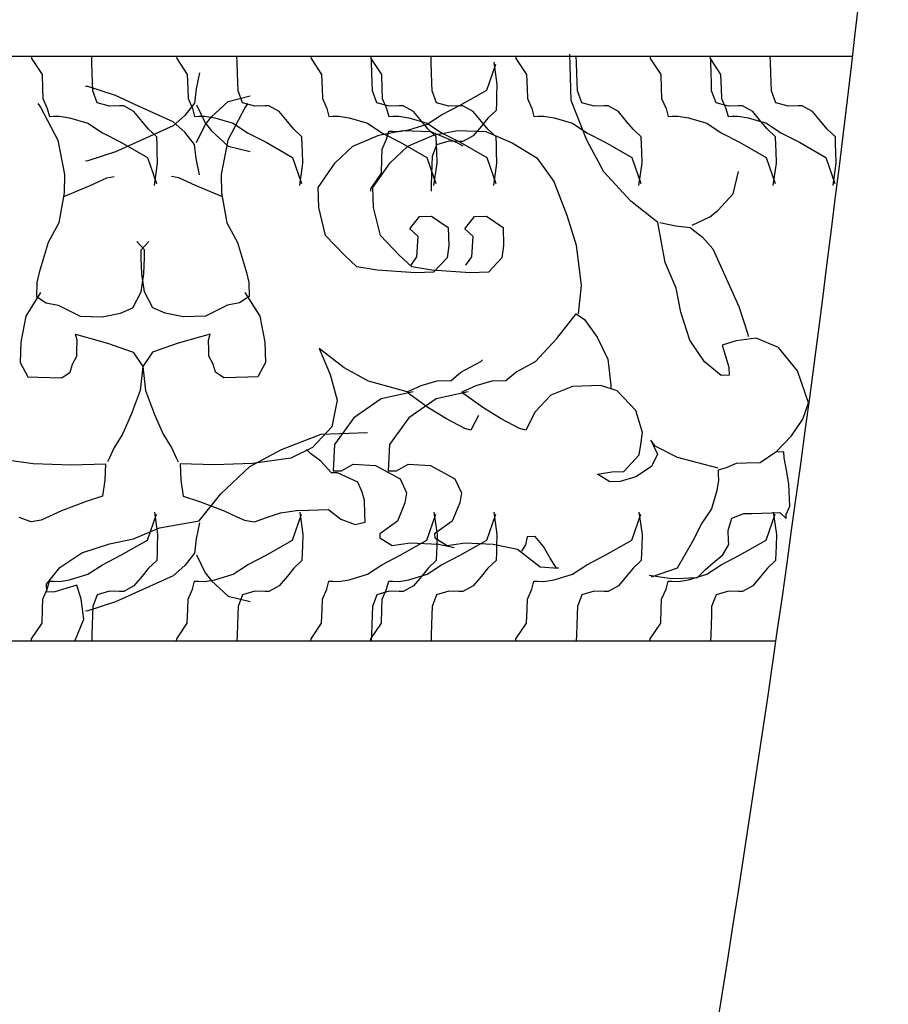
# Model space of a CAD drawing. Units: millimetres. Extents: x 1790 to 1809.4, y 1624.3 to 1632.6.
# Drawn here: x 1795 to 1795.1, y 1631.2 to 1631.3 of the extents above; entities that cross this region are included whole.
import ezdxf

# ---------------------------------------------------------------- set-up
doc = ezdxf.new("R2010")
doc.units = ezdxf.units.MM
doc.layers.add('aStavba-az_objekt', color=7, linetype='Continuous')

msp = doc.modelspace()

# ---------------------------------------------------------------- linework, layer by layer
at = {"layer": 'aStavba-az_objekt'}
for p, q in [((1795.061145, 1631.34463), (1794.975632, 1631.34463)), ((1794.978723, 1631.34463), (1794.97873, 1631.344424)), ((1794.97873, 1631.344424), (1794.97979, 1631.342839)), ((1794.984796, 1631.344011), (1794.984775, 1631.34463)), ((1794.993296, 1631.34463), (1794.993303, 1631.344424)), ((1794.993303, 1631.344424), (1794.994363, 1631.342839)), ((1794.999369, 1631.344011), (1794.999348, 1631.34463)), ((1795.006776, 1631.34463), (1795.006783, 1631.344424)), ((1795.006783, 1631.344424), (1795.007843, 1631.342839)), ((1795.012777, 1631.34463), (1795.012784, 1631.344424)), ((1795.012784, 1631.344424), (1795.013845, 1631.342839)), ((1795.012849, 1631.344011), (1795.012828, 1631.34463)), ((1795.01885, 1631.344011), (1795.01883, 1631.34463)), ((1795.025129, 1631.34406), (1795.025445, 1631.34183)), ((1795.02735, 1631.34463), (1795.027357, 1631.344424)), ((1795.027357, 1631.344424), (1795.028418, 1631.342839)), ((1795.032907, 1631.340214), (1795.032755, 1631.344863)), ((1795.033423, 1631.344011), (1795.033403, 1631.34463)), ((1795.04083, 1631.34463), (1795.040837, 1631.344424)), ((1795.040837, 1631.344424), (1795.041898, 1631.342839)), ((1795.04683, 1631.34463), (1795.046837, 1631.344424)), ((1795.046837, 1631.344424), (1795.047898, 1631.342839)), ((1795.046903, 1631.344011), (1795.046883, 1631.34463)), ((1795.052903, 1631.344011), (1795.052882, 1631.34463)), ((1794.984829, 1631.343005), (1794.984796, 1631.344011)), ((1794.999402, 1631.343005), (1794.999369, 1631.344011)), ((1795.012882, 1631.343005), (1795.012849, 1631.344011)), ((1795.018883, 1631.343005), (1795.01885, 1631.344011)), ((1795.024418, 1631.341264), (1795.025318, 1631.343862)), ((1795.033456, 1631.343005), (1795.033423, 1631.344011)), ((1795.046936, 1631.343005), (1795.046903, 1631.344011)), ((1795.052936, 1631.343005), (1795.052903, 1631.344011)), ((1794.97979, 1631.342839), (1794.979837, 1631.341425)), ((1794.984862, 1631.341998), (1794.984829, 1631.343005)), ((1794.994363, 1631.342839), (1794.99441, 1631.341425)), ((1794.995582, 1631.343003), (1794.995246, 1631.341384)), ((1794.999435, 1631.341998), (1794.999402, 1631.343005)), ((1795.007843, 1631.342839), (1795.00789, 1631.341425)), ((1795.012915, 1631.341998), (1795.012882, 1631.343005)), ((1795.013845, 1631.342839), (1795.013891, 1631.341425)), ((1795.018916, 1631.341998), (1795.018883, 1631.343005)), ((1795.028418, 1631.342839), (1795.028464, 1631.341425)), ((1795.033489, 1631.341998), (1795.033456, 1631.343005)), ((1795.041898, 1631.342839), (1795.041944, 1631.341425)), ((1795.046969, 1631.341998), (1795.046936, 1631.343005)), ((1795.047898, 1631.342839), (1795.047944, 1631.341425)), ((1795.052969, 1631.341998), (1795.052936, 1631.343005)), ((1794.979837, 1631.341425), (1794.97987, 1631.340418)), ((1794.98437, 1631.341612), (1794.984158, 1631.341619)), ((1794.987154, 1631.340705), (1794.98437, 1631.341612)), ((1794.984888, 1631.341183), (1794.984862, 1631.341998)), ((1794.985335, 1631.339986), (1794.984888, 1631.341183)), ((1794.99441, 1631.341425), (1794.994443, 1631.340418)), ((1794.995246, 1631.341384), (1794.99508, 1631.339963)), ((1794.999461, 1631.341183), (1794.999435, 1631.341998)), ((1794.999908, 1631.339986), (1794.999461, 1631.341183)), ((1795.00789, 1631.341425), (1795.007923, 1631.340418)), ((1795.012941, 1631.341183), (1795.012915, 1631.341998)), ((1795.013388, 1631.339986), (1795.012941, 1631.341183)), ((1795.013891, 1631.341425), (1795.013924, 1631.340418)), ((1795.018943, 1631.341183), (1795.018916, 1631.341998)), ((1795.019389, 1631.339986), (1795.018943, 1631.341183)), ((1795.021749, 1631.339732), (1795.024418, 1631.341264)), ((1795.025445, 1631.34183), (1795.025406, 1631.34062)), ((1795.028464, 1631.341425), (1795.028497, 1631.340418)), ((1795.033516, 1631.341183), (1795.033489, 1631.341998)), ((1795.033962, 1631.339986), (1795.033516, 1631.341183)), ((1795.041944, 1631.341425), (1795.041977, 1631.340418)), ((1795.046996, 1631.341183), (1795.046969, 1631.341998)), ((1795.047442, 1631.339986), (1795.046996, 1631.341183)), ((1795.047944, 1631.341425), (1795.047977, 1631.340418)), ((1795.052996, 1631.341183), (1795.052969, 1631.341998)), ((1795.053442, 1631.339986), (1795.052996, 1631.341183)), ((1794.97987, 1631.340418), (1794.98031, 1631.339425)), ((1794.989543, 1631.339618), (1794.987154, 1631.340705)), ((1794.994443, 1631.340418), (1794.994882, 1631.339425)), ((1794.996782, 1631.338577), (1794.998461, 1631.340129)), ((1794.998461, 1631.340129), (1795.000691, 1631.340668)), ((1795.007923, 1631.340418), (1795.008363, 1631.339425)), ((1795.013924, 1631.340418), (1795.014364, 1631.339425)), ((1795.025406, 1631.34062), (1795.025386, 1631.340021)), ((1795.028497, 1631.340418), (1795.028937, 1631.339425)), ((1795.034454, 1631.33623), (1795.032907, 1631.340214)), ((1795.041977, 1631.340418), (1795.042417, 1631.339425)), ((1795.047977, 1631.340418), (1795.048417, 1631.339425)), ((1794.979349, 1631.339898), (1794.979647, 1631.339532)), ((1794.979647, 1631.339532), (1794.981363, 1631.336237)), ((1794.98031, 1631.339425), (1794.980531, 1631.338616)), ((1794.986568, 1631.339631), (1794.985335, 1631.339986)), ((1794.987575, 1631.339664), (1794.986568, 1631.339631)), ((1794.987982, 1631.339677), (1794.987575, 1631.339664)), ((1794.989009, 1631.339099), (1794.987982, 1631.339677)), ((1794.989838, 1631.338118), (1794.989009, 1631.339099)), ((1794.992943, 1631.338091), (1794.989543, 1631.339618)), ((1794.99508, 1631.339963), (1794.994112, 1631.338719)), ((1794.994882, 1631.339425), (1794.995104, 1631.338616)), ((1794.995299, 1631.339766), (1794.996154, 1631.337983)), ((1795.00016, 1631.339532), (1794.998444, 1631.336237)), ((1795.00114, 1631.339631), (1794.999908, 1631.339986)), ((1795.000457, 1631.339898), (1795.00016, 1631.339532)), ((1795.002148, 1631.339664), (1795.00114, 1631.339631)), ((1795.002555, 1631.339677), (1795.002148, 1631.339664)), ((1795.003582, 1631.339099), (1795.002555, 1631.339677)), ((1795.004411, 1631.338118), (1795.003582, 1631.339099)), ((1795.008363, 1631.339425), (1795.008584, 1631.338616)), ((1795.014621, 1631.339631), (1795.013388, 1631.339986)), ((1795.014364, 1631.339425), (1795.014585, 1631.338616)), ((1795.015628, 1631.339664), (1795.014621, 1631.339631)), ((1795.016035, 1631.339677), (1795.015628, 1631.339664)), ((1795.017062, 1631.339099), (1795.016035, 1631.339677)), ((1795.017891, 1631.338118), (1795.017062, 1631.339099)), ((1795.020622, 1631.339631), (1795.019389, 1631.339986)), ((1795.019895, 1631.338785), (1795.021749, 1631.339732)), ((1795.021629, 1631.339664), (1795.020622, 1631.339631)), ((1795.022036, 1631.339677), (1795.021629, 1631.339664)), ((1795.023064, 1631.339099), (1795.022036, 1631.339677)), ((1795.023892, 1631.338118), (1795.023064, 1631.339099)), ((1795.025359, 1631.339205), (1795.024537, 1631.338429)), ((1795.025386, 1631.340021), (1795.025359, 1631.339205)), ((1795.028937, 1631.339425), (1795.029158, 1631.338616)), ((1795.035195, 1631.339631), (1795.033962, 1631.339986)), ((1795.036202, 1631.339664), (1795.035195, 1631.339631)), ((1795.036609, 1631.339677), (1795.036202, 1631.339664)), ((1795.037637, 1631.339099), (1795.036609, 1631.339677)), ((1795.038465, 1631.338118), (1795.037637, 1631.339099)), ((1795.042417, 1631.339425), (1795.042638, 1631.338616)), ((1795.048675, 1631.339631), (1795.047442, 1631.339986)), ((1795.048417, 1631.339425), (1795.048638, 1631.338616)), ((1795.049682, 1631.339664), (1795.048675, 1631.339631)), ((1795.050089, 1631.339677), (1795.049682, 1631.339664)), ((1795.051117, 1631.339099), (1795.050089, 1631.339677)), ((1795.051945, 1631.338118), (1795.051117, 1631.339099)), ((1795.054675, 1631.339631), (1795.053442, 1631.339986)), ((1795.055682, 1631.339664), (1795.054675, 1631.339631)), ((1795.056089, 1631.339677), (1795.055682, 1631.339664)), ((1795.057117, 1631.339099), (1795.056089, 1631.339677)), ((1795.057945, 1631.338118), (1795.057117, 1631.339099)), ((1794.980531, 1631.338616), (1794.980937, 1631.338629)), ((1794.980937, 1631.338629), (1794.981538, 1631.338649)), ((1794.981538, 1631.338649), (1794.982552, 1631.338491)), ((1794.982552, 1631.338491), (1794.984393, 1631.337939)), ((1794.990483, 1631.337336), (1794.989838, 1631.338118)), ((1794.994112, 1631.338719), (1794.992943, 1631.337673)), ((1794.995104, 1631.338616), (1794.99551, 1631.338629)), ((1794.99551, 1631.338629), (1794.996111, 1631.338649)), ((1794.996111, 1631.338649), (1794.997125, 1631.338491)), ((1794.996154, 1631.337781), (1794.996782, 1631.338577)), ((1794.997125, 1631.338491), (1794.998966, 1631.337939)), ((1795.005056, 1631.337336), (1795.004411, 1631.338118)), ((1795.008584, 1631.338616), (1795.00899, 1631.338629)), ((1795.00899, 1631.338629), (1795.009591, 1631.338649)), ((1795.009591, 1631.338649), (1795.010605, 1631.338491)), ((1795.010605, 1631.338491), (1795.012446, 1631.337939)), ((1795.014585, 1631.338616), (1795.014992, 1631.338629)), ((1795.014992, 1631.338629), (1795.015593, 1631.338649)), ((1795.015593, 1631.338649), (1795.016607, 1631.338491)), ((1795.016607, 1631.338491), (1795.018448, 1631.337939)), ((1795.018536, 1631.337336), (1795.017891, 1631.338118)), ((1795.018448, 1631.337825), (1795.019895, 1631.338785)), ((1795.024537, 1631.338429), (1795.023892, 1631.337646)), ((1795.024537, 1631.337336), (1795.023892, 1631.338118)), ((1795.029158, 1631.338616), (1795.029565, 1631.338629)), ((1795.029565, 1631.338629), (1795.030166, 1631.338649)), ((1795.030166, 1631.338649), (1795.03118, 1631.338491)), ((1795.03118, 1631.338491), (1795.033021, 1631.337939)), ((1795.03911, 1631.337336), (1795.038465, 1631.338118)), ((1795.042638, 1631.338616), (1795.043045, 1631.338629)), ((1795.043045, 1631.338629), (1795.043646, 1631.338649)), ((1795.043646, 1631.338649), (1795.04466, 1631.338491)), ((1795.04466, 1631.338491), (1795.046501, 1631.337939)), ((1795.048638, 1631.338616), (1795.049044, 1631.338629)), ((1795.049044, 1631.338629), (1795.049646, 1631.338649)), ((1795.049646, 1631.338649), (1795.050659, 1631.338491)), ((1795.050659, 1631.338491), (1795.0525, 1631.337939)), ((1795.05259, 1631.337336), (1795.051945, 1631.338118)), ((1795.05859, 1631.337336), (1795.057945, 1631.338118)), ((1794.984393, 1631.337939), (1794.985841, 1631.336979)), ((1794.992943, 1631.337673), (1794.989543, 1631.336146)), ((1794.991305, 1631.336559), (1794.990483, 1631.337336)), ((1794.994112, 1631.337045), (1794.992943, 1631.338091)), ((1794.995299, 1631.335998), (1794.996154, 1631.337781)), ((1794.996154, 1631.337983), (1794.996782, 1631.337187)), ((1794.996782, 1631.337187), (1794.998461, 1631.335635)), ((1794.998966, 1631.337939), (1795.000413, 1631.336979)), ((1795.005878, 1631.336559), (1795.005056, 1631.337336)), ((1795.012446, 1631.337939), (1795.013894, 1631.336979)), ((1795.013581, 1631.336734), (1795.015988, 1631.33722)), ((1795.014364, 1631.336339), (1795.014585, 1631.337148)), ((1795.014585, 1631.337148), (1795.014992, 1631.337135)), ((1795.014992, 1631.337135), (1795.015593, 1631.337115)), ((1795.015593, 1631.337115), (1795.016607, 1631.337273)), ((1795.015988, 1631.33722), (1795.018811, 1631.337118)), ((1795.016607, 1631.337273), (1795.018448, 1631.337825)), ((1795.018448, 1631.337939), (1795.019895, 1631.336979)), ((1795.019358, 1631.336559), (1795.018536, 1631.337336)), ((1795.019093, 1631.336734), (1795.0215, 1631.33722)), ((1795.0215, 1631.33722), (1795.024323, 1631.337118)), ((1795.023892, 1631.337646), (1795.023064, 1631.336666)), ((1795.025359, 1631.336559), (1795.024537, 1631.337336)), ((1795.033021, 1631.337939), (1795.034468, 1631.336979)), ((1795.039932, 1631.336559), (1795.03911, 1631.337336)), ((1795.046501, 1631.337939), (1795.047948, 1631.336979)), ((1795.0525, 1631.337939), (1795.053948, 1631.336979)), ((1795.053412, 1631.336559), (1795.05259, 1631.337336)), ((1795.059412, 1631.336559), (1795.05859, 1631.337336)), ((1794.981363, 1631.336237), (1794.982053, 1631.332781)), ((1794.985841, 1631.336979), (1794.987694, 1631.336032)), ((1794.989543, 1631.336146), (1794.987154, 1631.33506)), ((1794.991332, 1631.335744), (1794.991305, 1631.336559)), ((1794.99508, 1631.335801), (1794.994112, 1631.337045)), ((1794.998444, 1631.336237), (1794.997754, 1631.332781)), ((1795.000413, 1631.336979), (1795.002267, 1631.336032)), ((1795.005905, 1631.335744), (1795.005878, 1631.336559)), ((1795.010989, 1631.33564), (1795.013581, 1631.336734)), ((1795.013894, 1631.336979), (1795.015747, 1631.336032)), ((1795.013924, 1631.335346), (1795.014364, 1631.336339)), ((1795.016501, 1631.33564), (1795.019093, 1631.336734)), ((1795.018811, 1631.337118), (1795.021476, 1631.335984)), ((1795.019385, 1631.335744), (1795.019358, 1631.336559)), ((1795.019895, 1631.336979), (1795.021749, 1631.336032)), ((1795.023064, 1631.336666), (1795.022036, 1631.336087)), ((1795.024323, 1631.337118), (1795.026987, 1631.335984)), ((1795.025386, 1631.335744), (1795.025359, 1631.336559)), ((1795.036166, 1631.333047), (1795.034454, 1631.33623)), ((1795.034468, 1631.336979), (1795.036322, 1631.336032)), ((1795.039959, 1631.335744), (1795.039932, 1631.336559)), ((1795.047948, 1631.336979), (1795.049802, 1631.336032)), ((1795.053439, 1631.335744), (1795.053412, 1631.336559)), ((1795.053948, 1631.336979), (1795.055801, 1631.336032)), ((1795.059439, 1631.335744), (1795.059412, 1631.336559)), ((1794.987694, 1631.336032), (1794.990364, 1631.3345)), ((1794.991351, 1631.335145), (1794.991332, 1631.335744)), ((1794.995246, 1631.33438), (1794.99508, 1631.335801)), ((1794.998461, 1631.335635), (1795.000691, 1631.335096)), ((1795.002267, 1631.336032), (1795.004937, 1631.3345)), ((1795.005924, 1631.335145), (1795.005905, 1631.335744)), ((1795.00922, 1631.333972), (1795.010989, 1631.33564)), ((1795.013891, 1631.334339), (1795.013924, 1631.335346)), ((1795.014732, 1631.333972), (1795.016501, 1631.33564)), ((1795.015747, 1631.336032), (1795.018417, 1631.3345)), ((1795.019389, 1631.335779), (1795.018943, 1631.334582)), ((1795.019404, 1631.335145), (1795.019385, 1631.335744)), ((1795.020622, 1631.336134), (1795.019389, 1631.335779)), ((1795.021629, 1631.336101), (1795.020622, 1631.336134)), ((1795.021476, 1631.335984), (1795.022007, 1631.335656)), ((1795.022036, 1631.336087), (1795.021629, 1631.336101)), ((1795.021749, 1631.336032), (1795.024418, 1631.3345)), ((1795.025406, 1631.335145), (1795.025386, 1631.335744)), ((1795.026987, 1631.335984), (1795.029461, 1631.334455)), ((1795.036322, 1631.336032), (1795.038991, 1631.3345)), ((1795.039979, 1631.335145), (1795.039959, 1631.335744)), ((1795.049802, 1631.336032), (1795.052471, 1631.3345)), ((1795.053459, 1631.335145), (1795.053439, 1631.335744)), ((1795.055801, 1631.336032), (1795.058471, 1631.3345)), ((1795.059458, 1631.335145), (1795.059439, 1631.335744)), ((1794.987154, 1631.33506), (1794.98437, 1631.334152)), ((1794.990364, 1631.3345), (1794.991263, 1631.331902)), ((1794.991391, 1631.333934), (1794.991351, 1631.335145)), ((1794.995582, 1631.332762), (1794.995246, 1631.33438)), ((1795.004937, 1631.3345), (1795.005836, 1631.331902)), ((1795.005964, 1631.333934), (1795.005924, 1631.335145)), ((1795.013845, 1631.332925), (1795.013891, 1631.334339)), ((1795.018417, 1631.3345), (1795.019316, 1631.331902)), ((1795.018943, 1631.334582), (1795.018916, 1631.333766)), ((1795.019444, 1631.333934), (1795.019404, 1631.335145)), ((1795.024418, 1631.3345), (1795.025318, 1631.331902)), ((1795.025445, 1631.333934), (1795.025406, 1631.335145)), ((1795.029461, 1631.334455), (1795.031159, 1631.332086)), ((1795.038991, 1631.3345), (1795.03989, 1631.331902)), ((1795.040018, 1631.333934), (1795.039979, 1631.335145)), ((1795.052471, 1631.3345), (1795.053371, 1631.331902)), ((1795.053498, 1631.333934), (1795.053459, 1631.335145)), ((1795.058471, 1631.3345), (1795.05937, 1631.331902)), ((1795.059498, 1631.333934), (1795.059458, 1631.335145)), ((1794.98437, 1631.334152), (1794.984158, 1631.334145)), ((1794.991075, 1631.331704), (1794.991391, 1631.333934)), ((1795.005648, 1631.331704), (1795.005964, 1631.333934)), ((1795.00749, 1631.33149), (1795.00922, 1631.333972)), ((1795.013002, 1631.33149), (1795.014732, 1631.333972)), ((1795.018916, 1631.333766), (1795.018883, 1631.33276)), ((1795.019128, 1631.331704), (1795.019444, 1631.333934)), ((1795.025129, 1631.331704), (1795.025445, 1631.333934)), ((1795.039702, 1631.331704), (1795.040018, 1631.333934)), ((1795.053182, 1631.331704), (1795.053498, 1631.333934)), ((1795.059182, 1631.331704), (1795.059498, 1631.333934)), ((1794.982053, 1631.332781), (1794.981993, 1631.33096)), ((1794.984632, 1631.331688), (1794.986277, 1631.332448)), ((1794.986277, 1631.332448), (1794.987032, 1631.332601)), ((1794.99353, 1631.332448), (1794.992775, 1631.332601)), ((1794.995175, 1631.331688), (1794.99353, 1631.332448)), ((1794.997754, 1631.332781), (1794.997813, 1631.33096)), ((1795.012784, 1631.33134), (1795.013845, 1631.332925)), ((1795.018883, 1631.33276), (1795.01885, 1631.331753)), ((1795.03889, 1631.330111), (1795.036166, 1631.333047)), ((1795.049159, 1631.330855), (1795.049698, 1631.333085)), ((1794.981968, 1631.330572), (1794.984632, 1631.331688)), ((1794.997839, 1631.330572), (1794.995175, 1631.331688)), ((1795.007556, 1631.329475), (1795.00749, 1631.33149)), ((1795.012777, 1631.331134), (1795.012784, 1631.33134)), ((1795.013068, 1631.329475), (1795.013002, 1631.33149)), ((1795.01885, 1631.331753), (1795.01883, 1631.331134)), ((1795.031159, 1631.332086), (1795.032469, 1631.328696)), ((1794.981993, 1631.33096), (1794.981486, 1631.327951)), ((1794.997813, 1631.33096), (1794.99832, 1631.327951)), ((1795.047607, 1631.329176), (1795.049159, 1631.330855)), ((1795.008248, 1631.326666), (1795.007556, 1631.329475)), ((1795.01376, 1631.326666), (1795.013068, 1631.329475)), ((1795.041588, 1631.327969), (1795.03889, 1631.330111)), ((1795.016708, 1631.327351), (1795.017675, 1631.328586)), ((1795.017675, 1631.328586), (1795.018885, 1631.328626)), ((1795.018885, 1631.328626), (1795.020543, 1631.327477)), ((1795.02222, 1631.327351), (1795.023187, 1631.328586)), ((1795.023187, 1631.328586), (1795.024397, 1631.328626)), ((1795.024397, 1631.328626), (1795.026055, 1631.327477)), ((1795.032469, 1631.328696), (1795.033384, 1631.3257)), ((1795.045028, 1631.327693), (1795.046811, 1631.328548)), ((1795.046811, 1631.328548), (1795.047607, 1631.329176)), ((1794.981486, 1631.327951), (1794.980413, 1631.325969)), ((1794.99832, 1631.327951), (1794.999393, 1631.325969)), ((1795.01755, 1631.326565), (1795.016708, 1631.327351)), ((1795.020543, 1631.327477), (1795.020603, 1631.325656)), ((1795.023062, 1631.326565), (1795.02222, 1631.327351)), ((1795.026055, 1631.327477), (1795.026115, 1631.325656)), ((1795.042319, 1631.323958), (1795.041588, 1631.327969)), ((1795.041791, 1631.327976), (1795.04341, 1631.32764)), ((1795.04341, 1631.32764), (1795.044831, 1631.327474)), ((1795.044831, 1631.327474), (1795.046075, 1631.326506)), ((1795.010136, 1631.324711), (1795.008248, 1631.326666)), ((1795.015648, 1631.324711), (1795.01376, 1631.326666)), ((1795.017412, 1631.324543), (1795.01755, 1631.326565)), ((1795.022924, 1631.324543), (1795.023062, 1631.326565)), ((1795.046075, 1631.326506), (1795.047121, 1631.325337)), ((1794.980413, 1631.325969), (1794.979511, 1631.322972)), ((1794.990084, 1631.325244), (1794.989295, 1631.326084)), ((1794.989723, 1631.325244), (1794.990512, 1631.326084)), ((1794.999393, 1631.325969), (1795.000295, 1631.322972)), ((1795.020603, 1631.325656), (1795.020439, 1631.32443)), ((1795.026115, 1631.325656), (1795.025951, 1631.32443)), ((1795.033384, 1631.3257), (1795.033912, 1631.321665)), ((1795.047121, 1631.325337), (1795.048648, 1631.321936)), ((1794.989749, 1631.324448), (1794.989723, 1631.325244)), ((1794.989802, 1631.322822), (1794.989749, 1631.324448)), ((1794.990004, 1631.322822), (1794.990057, 1631.324448)), ((1794.990057, 1631.324448), (1794.990084, 1631.325244)), ((1795.011387, 1631.323531), (1795.010136, 1631.324711)), ((1795.016899, 1631.323531), (1795.015648, 1631.324711)), ((1795.016827, 1631.323709), (1795.017412, 1631.324543)), ((1795.020439, 1631.32443), (1795.019071, 1631.322987)), ((1795.022339, 1631.323709), (1795.022924, 1631.324543)), ((1795.025951, 1631.32443), (1795.024582, 1631.322987)), ((1795.013413, 1631.32319), (1795.011387, 1631.323531)), ((1795.018925, 1631.32319), (1795.016899, 1631.323531)), ((1795.043424, 1631.321376), (1795.042319, 1631.323958)), ((1794.979511, 1631.322972), (1794.979274, 1631.321971)), ((1794.98974, 1631.321008), (1794.990004, 1631.322822)), ((1794.990066, 1631.321008), (1794.989802, 1631.322822)), ((1795.000295, 1631.322972), (1795.000532, 1631.321971)), ((1795.017261, 1631.322927), (1795.013413, 1631.32319)), ((1795.019071, 1631.322987), (1795.017261, 1631.322927)), ((1795.022773, 1631.322927), (1795.018925, 1631.32319)), ((1795.024582, 1631.322987), (1795.022773, 1631.322927)), ((1794.979274, 1631.321971), (1794.979228, 1631.320557)), ((1795.000532, 1631.321971), (1795.000579, 1631.320557)), ((1795.033912, 1631.321665), (1795.03361, 1631.318823)), ((1795.043899, 1631.318967), (1795.043424, 1631.321376)), ((1795.048648, 1631.321936), (1795.049734, 1631.319548)), ((1794.979649, 1631.32095), (1794.978155, 1631.318575)), ((1794.979228, 1631.320557), (1794.980215, 1631.319923)), ((1794.988885, 1631.319426), (1794.98974, 1631.321008)), ((1794.990922, 1631.319426), (1794.990066, 1631.321008)), ((1795.000579, 1631.320557), (1794.999592, 1631.319923)), ((1795.000157, 1631.32095), (1795.001651, 1631.318575)), ((1794.980215, 1631.319923), (1794.981418, 1631.319671)), ((1794.981418, 1631.319671), (1794.983602, 1631.31859)), ((1794.987655, 1631.318864), (1794.988885, 1631.319426)), ((1794.992152, 1631.318864), (1794.990922, 1631.319426)), ((1794.998388, 1631.319671), (1794.996204, 1631.31859)), ((1794.999592, 1631.319923), (1794.998388, 1631.319671)), ((1795.049734, 1631.319548), (1795.050642, 1631.316764)), ((1794.978155, 1631.318575), (1794.977661, 1631.315954)), ((1794.983602, 1631.31859), (1794.985819, 1631.318518)), ((1794.985819, 1631.318518), (1794.987655, 1631.318864)), ((1794.993987, 1631.318518), (1794.992152, 1631.318864)), ((1794.996204, 1631.31859), (1794.993987, 1631.318518)), ((1795.001651, 1631.318575), (1795.002145, 1631.315954)), ((1795.031472, 1631.316329), (1795.033406, 1631.318817)), ((1795.033406, 1631.318817), (1795.034228, 1631.318242)), ((1795.044807, 1631.316165), (1795.043899, 1631.318967)), ((1795.034228, 1631.318242), (1795.035498, 1631.316461)), ((1794.983135, 1631.316783), (1794.986345, 1631.315881)), ((1794.983319, 1631.316175), (1794.983135, 1631.316783)), ((1794.996672, 1631.316783), (1794.993461, 1631.315881)), ((1794.996488, 1631.316175), (1794.996672, 1631.316783)), ((1795.035498, 1631.316461), (1795.036591, 1631.314267)), ((1795.051458, 1631.316383), (1795.049452, 1631.316105)), ((1795.050642, 1631.316764), (1795.050649, 1631.316551)), ((1795.053708, 1631.315448), (1795.051458, 1631.316383)), ((1794.977661, 1631.315954), (1794.977595, 1631.313939)), ((1794.983286, 1631.315168), (1794.983319, 1631.316175)), ((1794.986345, 1631.315881), (1794.98893, 1631.314982)), ((1794.993461, 1631.315881), (1794.990876, 1631.314982)), ((1794.996521, 1631.315168), (1794.996488, 1631.316175)), ((1795.002145, 1631.315954), (1795.002212, 1631.313939)), ((1795.029328, 1631.314029), (1795.031472, 1631.316329)), ((1795.046282, 1631.313984), (1795.044807, 1631.316165)), ((1795.049452, 1631.316105), (1795.04805, 1631.31567)), ((1795.04805, 1631.31567), (1795.048722, 1631.313462)), ((1795.055597, 1631.313086), (1795.053708, 1631.315448)), ((1794.982844, 1631.313766), (1794.983266, 1631.314567)), ((1794.983266, 1631.314567), (1794.983286, 1631.315168)), ((1794.98893, 1631.314982), (1794.989903, 1631.313535)), ((1794.990876, 1631.314982), (1794.989903, 1631.313535)), ((1794.99654, 1631.314567), (1794.996521, 1631.315168)), ((1794.996962, 1631.313766), (1794.99654, 1631.314567)), ((1795.007612, 1631.315337), (1795.008705, 1631.312736)), ((1795.0101, 1631.313384), (1795.007612, 1631.315337)), ((1794.977595, 1631.313939), (1794.978351, 1631.312498)), ((1794.982614, 1631.31296), (1794.982844, 1631.313766)), ((1794.989903, 1631.313535), (1794.98962, 1631.311119)), ((1794.989903, 1631.313535), (1794.990187, 1631.311119)), ((1794.997193, 1631.31296), (1794.996962, 1631.313766)), ((1795.002212, 1631.313939), (1795.001455, 1631.312498)), ((1795.021823, 1631.312954), (1795.023816, 1631.314029)), ((1795.023816, 1631.314029), (1795.023984, 1631.314208)), ((1795.027335, 1631.312954), (1795.029328, 1631.314029)), ((1795.036591, 1631.314267), (1795.036868, 1631.311657)), ((1795.047946, 1631.312622), (1795.046282, 1631.313984)), ((1795.048722, 1631.313462), (1795.048749, 1631.312649)), ((1794.978351, 1631.312498), (1794.97937, 1631.312465)), ((1794.97937, 1631.312465), (1794.980581, 1631.312425)), ((1794.981779, 1631.312386), (1794.982614, 1631.31296)), ((1794.998028, 1631.312386), (1794.997193, 1631.31296)), ((1795.000436, 1631.312465), (1794.999226, 1631.312425)), ((1795.001455, 1631.312498), (1795.000436, 1631.312465)), ((1795.008705, 1631.312736), (1795.009403, 1631.31014)), ((1795.012567, 1631.312049), (1795.0101, 1631.313384)), ((1795.020843, 1631.312126), (1795.021823, 1631.312954)), ((1795.026355, 1631.312126), (1795.027335, 1631.312954)), ((1795.048749, 1631.312649), (1795.047946, 1631.312622)), ((1795.056723, 1631.309884), (1795.055597, 1631.313086)), ((1794.980581, 1631.312425), (1794.981779, 1631.312386)), ((1794.999226, 1631.312425), (1794.998028, 1631.312386)), ((1795.016442, 1631.310973), (1795.012567, 1631.312049)), ((1795.016442, 1631.310973), (1795.017837, 1631.31162)), ((1795.017837, 1631.31162), (1795.019441, 1631.31208)), ((1795.019441, 1631.31208), (1795.020843, 1631.312126)), ((1795.021954, 1631.310973), (1795.023348, 1631.31162)), ((1795.023348, 1631.31162), (1795.024953, 1631.31208)), ((1795.024953, 1631.31208), (1795.026355, 1631.312126)), ((1795.033045, 1631.311532), (1795.030855, 1631.310646)), ((1795.035861, 1631.311624), (1795.033045, 1631.311532)), ((1795.037499, 1631.311076), (1795.035861, 1631.311624)), ((1795.036868, 1631.311657), (1795.036881, 1631.31125)), ((1794.98962, 1631.311119), (1794.988725, 1631.308724)), ((1794.990187, 1631.311119), (1794.991082, 1631.308724)), ((1795.017041, 1631.310992), (1795.013837, 1631.310285)), ((1795.016653, 1631.310767), (1795.016442, 1631.310973)), ((1795.018509, 1631.309412), (1795.016653, 1631.310767)), ((1795.022553, 1631.310992), (1795.019349, 1631.310285)), ((1795.022165, 1631.310767), (1795.021954, 1631.310973)), ((1795.02402, 1631.309412), (1795.022165, 1631.310767)), ((1795.030855, 1631.310646), (1795.02929, 1631.308984)), ((1795.039375, 1631.30912), (1795.037499, 1631.311076)), ((1795.009403, 1631.31014), (1795.008878, 1631.307486)), ((1795.013837, 1631.310285), (1795.011081, 1631.308372)), ((1795.019349, 1631.310285), (1795.016593, 1631.308372)), ((1795.056164, 1631.308256), (1795.056723, 1631.309884)), ((1794.988725, 1631.308724), (1794.987856, 1631.306735)), ((1794.991082, 1631.308724), (1794.99195, 1631.306735)), ((1795.02037, 1631.30827), (1795.018509, 1631.309412)), ((1795.023596, 1631.308627), (1795.022831, 1631.30713)), ((1795.025882, 1631.30827), (1795.02402, 1631.309412)), ((1795.02929, 1631.308984), (1795.028343, 1631.30713)), ((1795.04006, 1631.306913), (1795.039375, 1631.30912)), ((1795.011081, 1631.308372), (1795.009141, 1631.305689)), ((1795.016593, 1631.308372), (1795.014653, 1631.305689)), ((1795.022212, 1631.307322), (1795.02037, 1631.30827)), ((1795.027724, 1631.307322), (1795.025882, 1631.30827)), ((1795.055007, 1631.30659), (1795.056164, 1631.308256)), ((1794.987856, 1631.306735), (1794.987007, 1631.305347)), ((1794.99195, 1631.306735), (1794.9928, 1631.305347)), ((1795.003836, 1631.305194), (1795.00782, 1631.306741)), ((1795.008878, 1631.307486), (1795.006931, 1631.305404)), ((1795.00782, 1631.306741), (1795.012469, 1631.306893)), ((1795.022831, 1631.30713), (1795.022212, 1631.307322)), ((1795.028343, 1631.30713), (1795.027724, 1631.307322)), ((1795.039895, 1631.305704), (1795.04006, 1631.306913)), ((1795.053454, 1631.304928), (1795.055007, 1631.30659)), ((1795.009141, 1631.305689), (1795.009023, 1631.303049)), ((1795.014653, 1631.305689), (1795.014535, 1631.303049)), ((1795.039725, 1631.304672), (1795.039895, 1631.305704)), ((1795.040889, 1631.306126), (1795.041547, 1631.304732)), ((1795.041316, 1631.305538), (1795.040889, 1631.306126)), ((1795.043573, 1631.304409), (1795.041316, 1631.305538)), ((1794.987007, 1631.305347), (1794.986566, 1631.304353)), ((1794.9928, 1631.305347), (1794.99324, 1631.304353)), ((1795.000653, 1631.303482), (1795.003836, 1631.305194)), ((1795.006931, 1631.305404), (1795.004747, 1631.304324)), ((1795.006747, 1631.304797), (1795.006338, 1631.30519)), ((1795.00778, 1631.304017), (1795.006747, 1631.304797)), ((1795.038172, 1631.303011), (1795.039725, 1631.304672)), ((1795.041547, 1631.304732), (1795.040975, 1631.30351)), ((1795.053454, 1631.304928), (1795.051869, 1631.303867)), ((1795.054257, 1631.304954), (1795.053454, 1631.304928)), ((1795.054277, 1631.304353), (1795.054257, 1631.304954)), ((1794.97506, 1631.304324), (1794.978882, 1631.303791)), ((1794.978882, 1631.303791), (1794.982704, 1631.303666)), ((1794.982704, 1631.303666), (1794.986151, 1631.303765)), ((1794.986151, 1631.303765), (1794.986098, 1631.302139)), ((1794.986566, 1631.304353), (1794.986349, 1631.303953)), ((1794.99324, 1631.304353), (1794.993458, 1631.303953)), ((1794.993655, 1631.303765), (1794.993709, 1631.302139)), ((1794.997102, 1631.303666), (1794.993655, 1631.303765)), ((1795.000925, 1631.303791), (1794.997102, 1631.303666)), ((1795.004747, 1631.304324), (1795.000925, 1631.303791)), ((1795.008839, 1631.302848), (1795.00778, 1631.304017)), ((1795.009839, 1631.303075), (1795.01103, 1631.303716)), ((1795.01103, 1631.303716), (1795.013253, 1631.303595)), ((1795.013253, 1631.303595), (1795.01572, 1631.30226)), ((1795.015351, 1631.303075), (1795.016542, 1631.303716)), ((1795.016542, 1631.303716), (1795.018765, 1631.303595)), ((1795.018765, 1631.303595), (1795.021232, 1631.30226)), ((1795.047639, 1631.303321), (1795.043573, 1631.304409)), ((1795.049448, 1631.303788), (1795.048455, 1631.303348)), ((1795.050455, 1631.303821), (1795.049448, 1631.303788)), ((1795.051869, 1631.303867), (1795.050455, 1631.303821)), ((1795.054527, 1631.302946), (1795.054277, 1631.304353)), ((1794.997717, 1631.300758), (1795.000653, 1631.303482)), ((1795.009438, 1631.302868), (1795.008839, 1631.302848)), ((1795.009023, 1631.303049), (1795.009839, 1631.303075)), ((1795.010668, 1631.302289), (1795.009438, 1631.302868)), ((1795.014535, 1631.303049), (1795.015351, 1631.303075)), ((1795.035554, 1631.30273), (1795.036962, 1631.302971)), ((1795.036791, 1631.301957), (1795.035554, 1631.30273)), ((1795.036962, 1631.302971), (1795.038172, 1631.303011)), ((1795.040975, 1631.30351), (1795.039402, 1631.302449)), ((1795.048455, 1631.303348), (1795.047646, 1631.303127)), ((1795.047646, 1631.303127), (1795.047659, 1631.30272)), ((1795.047659, 1631.30272), (1795.047679, 1631.302119)), ((1795.054758, 1631.301732), (1795.054527, 1631.302946)), ((1794.986098, 1631.302139), (1794.985841, 1631.300537)), ((1794.993709, 1631.302139), (1794.993965, 1631.300537)), ((1795.011484, 1631.301926), (1795.010668, 1631.302289)), ((1795.011925, 1631.300932), (1795.011484, 1631.301926)), ((1795.01572, 1631.30226), (1795.016366, 1631.300865)), ((1795.021232, 1631.30226), (1795.021878, 1631.300865)), ((1795.037798, 1631.30199), (1795.036791, 1631.301957)), ((1795.039402, 1631.302449), (1795.037798, 1631.30199)), ((1795.047679, 1631.302119), (1795.047521, 1631.301105)), ((1795.054831, 1631.299523), (1795.054758, 1631.301732)), ((1794.995575, 1631.298061), (1794.997717, 1631.300758)), ((1795.012155, 1631.300125), (1795.011925, 1631.300932)), ((1795.016366, 1631.300865), (1795.016195, 1631.299851)), ((1795.021878, 1631.300865), (1795.021707, 1631.299851)), ((1795.047521, 1631.301105), (1795.046969, 1631.299265)), ((1794.984203, 1631.299989), (1794.981749, 1631.299061)), ((1794.985841, 1631.300537), (1794.984203, 1631.299989)), ((1794.993965, 1631.300537), (1794.995603, 1631.299989)), ((1794.995603, 1631.299989), (1794.998057, 1631.299061)), ((1795.012202, 1631.298711), (1795.012155, 1631.300125)), ((1795.016195, 1631.299851), (1795.015452, 1631.298004)), ((1795.021707, 1631.299851), (1795.020964, 1631.298004)), ((1794.981749, 1631.299061), (1794.980518, 1631.298482)), ((1794.990364, 1631.296118), (1794.991263, 1631.298717)), ((1794.991075, 1631.298914), (1794.991391, 1631.296684)), ((1794.998057, 1631.299061), (1794.999288, 1631.298482)), ((1795.002314, 1631.298386), (1795.003715, 1631.298839)), ((1795.003715, 1631.298839), (1795.005327, 1631.299087)), ((1795.004937, 1631.296118), (1795.005836, 1631.298717)), ((1795.005327, 1631.299087), (1795.006537, 1631.299127)), ((1795.005648, 1631.298914), (1795.005964, 1631.296684)), ((1795.006537, 1631.299127), (1795.008551, 1631.299193)), ((1795.008551, 1631.299193), (1795.009794, 1631.298225)), ((1795.012228, 1631.297898), (1795.012202, 1631.298711)), ((1795.018417, 1631.296118), (1795.019316, 1631.298717)), ((1795.019128, 1631.298914), (1795.019444, 1631.296684)), ((1795.024418, 1631.296118), (1795.025318, 1631.298717)), ((1795.025129, 1631.298914), (1795.025445, 1631.296684)), ((1795.038991, 1631.296118), (1795.03989, 1631.298717)), ((1795.039702, 1631.298914), (1795.040018, 1631.296684)), ((1795.046969, 1631.299265), (1795.046009, 1631.297817)), ((1795.049015, 1631.298323), (1795.050212, 1631.298769)), ((1795.050212, 1631.298769), (1795.051028, 1631.298796)), ((1795.051028, 1631.298796), (1795.052034, 1631.298829)), ((1795.052034, 1631.298829), (1795.053041, 1631.298862)), ((1795.052471, 1631.296118), (1795.053371, 1631.298717)), ((1795.053041, 1631.298862), (1795.053844, 1631.298889)), ((1795.053182, 1631.298914), (1795.053498, 1631.296684)), ((1795.053844, 1631.298889), (1795.054476, 1631.29829)), ((1795.054462, 1631.298697), (1795.054831, 1631.299523)), ((1795.054476, 1631.29829), (1795.054462, 1631.298697)), ((1794.978689, 1631.29794), (1794.977492, 1631.298386)), ((1794.979703, 1631.298119), (1794.978689, 1631.29794)), ((1794.980518, 1631.298482), (1794.979703, 1631.298119)), ((1794.991565, 1631.297329), (1794.995575, 1631.298061)), ((1794.995582, 1631.297857), (1794.995246, 1631.296238)), ((1794.999288, 1631.298482), (1795.000103, 1631.298119)), ((1795.000103, 1631.298119), (1795.001117, 1631.29794)), ((1795.001117, 1631.29794), (1795.002314, 1631.298386)), ((1795.009794, 1631.298225), (1795.011228, 1631.29767)), ((1795.011228, 1631.29767), (1795.012228, 1631.297898)), ((1795.015452, 1631.298004), (1795.013682, 1631.296742)), ((1795.020964, 1631.298004), (1795.019194, 1631.296742)), ((1795.046009, 1631.297817), (1795.045062, 1631.295963)), ((1795.04866, 1631.29709), (1795.049015, 1631.298323)), ((1794.988982, 1631.296224), (1794.991565, 1631.297329)), ((1794.991391, 1631.296684), (1794.991351, 1631.295474)), ((1795.005964, 1631.296684), (1795.005924, 1631.295474)), ((1795.013682, 1631.296742), (1795.013695, 1631.296336)), ((1795.019194, 1631.296742), (1795.019207, 1631.296336)), ((1795.019444, 1631.296684), (1795.019404, 1631.295474)), ((1795.025445, 1631.296684), (1795.025406, 1631.295474)), ((1795.040018, 1631.296684), (1795.039979, 1631.295474)), ((1795.048693, 1631.296083), (1795.04866, 1631.29709)), ((1795.053498, 1631.296684), (1795.053459, 1631.295474)), ((1794.983771, 1631.294841), (1794.986573, 1631.29575)), ((1794.986573, 1631.29575), (1794.988982, 1631.296224)), ((1794.987694, 1631.294586), (1794.990364, 1631.296118)), ((1794.995246, 1631.296238), (1794.99508, 1631.294817)), ((1795.002267, 1631.294586), (1795.004937, 1631.296118)), ((1795.013695, 1631.296336), (1795.014933, 1631.295562)), ((1795.014933, 1631.295562), (1795.016735, 1631.295834)), ((1795.015747, 1631.294586), (1795.018417, 1631.296118)), ((1795.016735, 1631.295834), (1795.019571, 1631.295714)), ((1795.019207, 1631.296336), (1795.020445, 1631.295562)), ((1795.019571, 1631.295714), (1795.021148, 1631.295377)), ((1795.020445, 1631.295562), (1795.022247, 1631.295834)), ((1795.021749, 1631.294586), (1795.024418, 1631.296118)), ((1795.022247, 1631.295834), (1795.025082, 1631.295714)), ((1795.025082, 1631.295714), (1795.027523, 1631.295193)), ((1795.02849, 1631.296446), (1795.028312, 1631.295626)), ((1795.029292, 1631.296472), (1795.02849, 1631.296446)), ((1795.030129, 1631.295473), (1795.029292, 1631.296472)), ((1795.036322, 1631.294586), (1795.038991, 1631.296118)), ((1795.045062, 1631.295963), (1795.04353, 1631.293294)), ((1795.048128, 1631.294648), (1795.048707, 1631.295676)), ((1795.048707, 1631.295676), (1795.048693, 1631.296083)), ((1795.049802, 1631.294586), (1795.052471, 1631.296118)), ((1794.98159, 1631.293367), (1794.983771, 1631.294841)), ((1794.991332, 1631.294875), (1794.991305, 1631.294059)), ((1794.991351, 1631.295474), (1794.991332, 1631.294875)), ((1794.99508, 1631.294817), (1794.994112, 1631.293574)), ((1795.005905, 1631.294875), (1795.005878, 1631.294059)), ((1795.005924, 1631.295474), (1795.005905, 1631.294875)), ((1795.019385, 1631.294875), (1795.019358, 1631.294059)), ((1795.019404, 1631.295474), (1795.019385, 1631.294875)), ((1795.025386, 1631.294875), (1795.025359, 1631.294059)), ((1795.025406, 1631.295474), (1795.025386, 1631.294875)), ((1795.027523, 1631.295193), (1795.0298, 1631.293445)), ((1795.028312, 1631.295626), (1795.027925, 1631.295011)), ((1795.03078, 1631.294291), (1795.030129, 1631.295473)), ((1795.039959, 1631.294875), (1795.039932, 1631.294059)), ((1795.039979, 1631.295474), (1795.039959, 1631.294875)), ((1795.047148, 1631.29382), (1795.048128, 1631.294648)), ((1795.053439, 1631.294875), (1795.053412, 1631.294059)), ((1795.053459, 1631.295474), (1795.053439, 1631.294875)), ((1794.985841, 1631.293639), (1794.987694, 1631.294586)), ((1794.991305, 1631.294059), (1794.990483, 1631.293283)), ((1794.995299, 1631.29462), (1794.996154, 1631.292837)), ((1795.000413, 1631.293639), (1795.002267, 1631.294586)), ((1795.005878, 1631.294059), (1795.005056, 1631.293283)), ((1795.013894, 1631.293639), (1795.015747, 1631.294586)), ((1795.019358, 1631.294059), (1795.018536, 1631.293283)), ((1795.019895, 1631.293639), (1795.021749, 1631.294586)), ((1795.025359, 1631.294059), (1795.024537, 1631.293283)), ((1795.031412, 1631.293303), (1795.03078, 1631.294291)), ((1795.034468, 1631.293639), (1795.036322, 1631.294586)), ((1795.039932, 1631.294059), (1795.03911, 1631.293283)), ((1795.046365, 1631.293175), (1795.047148, 1631.29382)), ((1795.047948, 1631.293639), (1795.049802, 1631.294586)), ((1795.053412, 1631.294059), (1795.05259, 1631.293283)), ((1794.980229, 1631.291702), (1794.98159, 1631.293367)), ((1794.982552, 1631.292127), (1794.984393, 1631.292679)), ((1794.984393, 1631.292679), (1794.985841, 1631.293639)), ((1794.990483, 1631.293283), (1794.989838, 1631.2925)), ((1794.994112, 1631.293574), (1794.992943, 1631.292528)), ((1794.996154, 1631.292837), (1794.996782, 1631.292041)), ((1794.997125, 1631.292127), (1794.998966, 1631.292679)), ((1794.998966, 1631.292679), (1795.000413, 1631.293639)), ((1795.005056, 1631.293283), (1795.004411, 1631.2925)), ((1795.010605, 1631.292127), (1795.012446, 1631.292679)), ((1795.012446, 1631.292679), (1795.013894, 1631.293639)), ((1795.016607, 1631.292127), (1795.018448, 1631.292679)), ((1795.018536, 1631.293283), (1795.017891, 1631.2925)), ((1795.018448, 1631.292679), (1795.019895, 1631.293639)), ((1795.024537, 1631.293283), (1795.023892, 1631.2925)), ((1795.0298, 1631.293445), (1795.031616, 1631.29331)), ((1795.03118, 1631.292127), (1795.033021, 1631.292679)), ((1795.031616, 1631.29331), (1795.031412, 1631.293303)), ((1795.033021, 1631.292679), (1795.034468, 1631.293639)), ((1795.03911, 1631.293283), (1795.038465, 1631.2925)), ((1795.04353, 1631.293294), (1795.040932, 1631.292395)), ((1795.04466, 1631.292127), (1795.046501, 1631.292679)), ((1795.045589, 1631.292353), (1795.046365, 1631.293175)), ((1795.046501, 1631.292679), (1795.047948, 1631.293639)), ((1795.05259, 1631.293283), (1795.051945, 1631.2925)), ((1794.980255, 1631.290899), (1794.980229, 1631.291702)), ((1794.98031, 1631.291193), (1794.980531, 1631.292002)), ((1794.980531, 1631.292002), (1794.980937, 1631.291989)), ((1794.980937, 1631.291989), (1794.981538, 1631.291969)), ((1794.981538, 1631.291969), (1794.982552, 1631.292127)), ((1794.989838, 1631.2925), (1794.989009, 1631.29152)), ((1794.992943, 1631.292528), (1794.989543, 1631.291)), ((1794.994882, 1631.291193), (1794.995104, 1631.292002)), ((1794.995104, 1631.292002), (1794.99551, 1631.291989)), ((1794.99551, 1631.291989), (1794.996111, 1631.291969)), ((1794.996111, 1631.291969), (1794.997125, 1631.292127)), ((1794.996782, 1631.292041), (1794.998461, 1631.290489)), ((1795.004411, 1631.2925), (1795.003582, 1631.29152)), ((1795.008363, 1631.291193), (1795.008584, 1631.292002)), ((1795.008584, 1631.292002), (1795.00899, 1631.291989)), ((1795.00899, 1631.291989), (1795.009591, 1631.291969)), ((1795.009591, 1631.291969), (1795.010605, 1631.292127)), ((1795.014364, 1631.291193), (1795.014585, 1631.292002)), ((1795.014585, 1631.292002), (1795.014992, 1631.291989)), ((1795.014992, 1631.291989), (1795.015593, 1631.291969)), ((1795.015593, 1631.291969), (1795.016607, 1631.292127)), ((1795.017891, 1631.2925), (1795.017062, 1631.29152)), ((1795.023892, 1631.2925), (1795.023064, 1631.29152)), ((1795.028937, 1631.291193), (1795.029158, 1631.292002)), ((1795.029158, 1631.292002), (1795.029565, 1631.291989)), ((1795.029565, 1631.291989), (1795.030166, 1631.291969)), ((1795.030166, 1631.291969), (1795.03118, 1631.292127)), ((1795.038465, 1631.2925), (1795.037637, 1631.29152)), ((1795.040734, 1631.292583), (1795.042964, 1631.292267)), ((1795.042417, 1631.291193), (1795.042638, 1631.292002)), ((1795.042638, 1631.292002), (1795.043045, 1631.291989)), ((1795.042964, 1631.292267), (1795.044174, 1631.292306)), ((1795.043045, 1631.291989), (1795.043646, 1631.291969)), ((1795.043646, 1631.291969), (1795.04466, 1631.292127)), ((1795.044174, 1631.292306), (1795.044773, 1631.292326)), ((1795.044773, 1631.292326), (1795.045589, 1631.292353)), ((1795.051945, 1631.2925), (1795.051117, 1631.29152)), ((1794.97987, 1631.2902), (1794.98031, 1631.291193)), ((1794.981068, 1631.290926), (1794.980255, 1631.290899)), ((1794.983276, 1631.291598), (1794.981068, 1631.290926)), ((1794.983711, 1631.290196), (1794.983276, 1631.291598)), ((1794.986568, 1631.290988), (1794.985335, 1631.290633)), ((1794.987575, 1631.290955), (1794.986568, 1631.290988)), ((1794.989543, 1631.291), (1794.987154, 1631.289914)), ((1794.987982, 1631.290941), (1794.987575, 1631.290955)), ((1794.989009, 1631.29152), (1794.987982, 1631.290941)), ((1794.994443, 1631.2902), (1794.994882, 1631.291193)), ((1795.00114, 1631.290988), (1794.999908, 1631.290633)), ((1795.002148, 1631.290955), (1795.00114, 1631.290988)), ((1795.002555, 1631.290941), (1795.002148, 1631.290955)), ((1795.003582, 1631.29152), (1795.002555, 1631.290941)), ((1795.007923, 1631.2902), (1795.008363, 1631.291193)), ((1795.014621, 1631.290988), (1795.013388, 1631.290633)), ((1795.013924, 1631.2902), (1795.014364, 1631.291193)), ((1795.015628, 1631.290955), (1795.014621, 1631.290988)), ((1795.016035, 1631.290941), (1795.015628, 1631.290955)), ((1795.017062, 1631.29152), (1795.016035, 1631.290941)), ((1795.020622, 1631.290988), (1795.019389, 1631.290633)), ((1795.021629, 1631.290955), (1795.020622, 1631.290988)), ((1795.022036, 1631.290941), (1795.021629, 1631.290955)), ((1795.023064, 1631.29152), (1795.022036, 1631.290941)), ((1795.028497, 1631.2902), (1795.028937, 1631.291193)), ((1795.035195, 1631.290988), (1795.033962, 1631.290633)), ((1795.036202, 1631.290955), (1795.035195, 1631.290988)), ((1795.036609, 1631.290941), (1795.036202, 1631.290955)), ((1795.037637, 1631.29152), (1795.036609, 1631.290941)), ((1795.041977, 1631.2902), (1795.042417, 1631.291193)), ((1795.048675, 1631.290988), (1795.047442, 1631.290633)), ((1795.049682, 1631.290955), (1795.048675, 1631.290988)), ((1795.050089, 1631.290941), (1795.049682, 1631.290955)), ((1795.051117, 1631.29152), (1795.050089, 1631.290941)), ((1794.979837, 1631.289194), (1794.97987, 1631.2902)), ((1794.98399, 1631.28819), (1794.983711, 1631.290196)), ((1794.987154, 1631.289914), (1794.98437, 1631.289006)), ((1794.985335, 1631.290633), (1794.984888, 1631.289436)), ((1794.99441, 1631.289194), (1794.994443, 1631.2902)), ((1794.998461, 1631.290489), (1795.000691, 1631.28995)), ((1794.999908, 1631.290633), (1794.999461, 1631.289436)), ((1795.00789, 1631.289194), (1795.007923, 1631.2902)), ((1795.013388, 1631.290633), (1795.012941, 1631.289436)), ((1795.013891, 1631.289194), (1795.013924, 1631.2902)), ((1795.019389, 1631.290633), (1795.018943, 1631.289436)), ((1795.028464, 1631.289194), (1795.028497, 1631.2902)), ((1795.033962, 1631.290633), (1795.033516, 1631.289436)), ((1795.041944, 1631.289194), (1795.041977, 1631.2902)), ((1795.047442, 1631.290633), (1795.046996, 1631.289436)), ((1794.97979, 1631.287779), (1794.979837, 1631.289194)), ((1794.98437, 1631.289006), (1794.984158, 1631.288999)), ((1794.984888, 1631.289436), (1794.984862, 1631.28862)), ((1794.994363, 1631.287779), (1794.99441, 1631.289194)), ((1794.999461, 1631.289436), (1794.999435, 1631.28862)), ((1795.007843, 1631.287779), (1795.00789, 1631.289194)), ((1795.012941, 1631.289436), (1795.012915, 1631.28862)), ((1795.013845, 1631.287779), (1795.013891, 1631.289194)), ((1795.018943, 1631.289436), (1795.018916, 1631.28862)), ((1795.028418, 1631.287779), (1795.028464, 1631.289194)), ((1795.033516, 1631.289436), (1795.033489, 1631.28862)), ((1795.041898, 1631.287779), (1795.041944, 1631.289194)), ((1795.046996, 1631.289436), (1795.046969, 1631.28862)), ((1794.97873, 1631.286194), (1794.97979, 1631.287779)), ((1794.983075, 1631.285988), (1794.98399, 1631.28819)), ((1794.984862, 1631.28862), (1794.984829, 1631.287614)), ((1794.993303, 1631.286194), (1794.994363, 1631.287779)), ((1794.999435, 1631.28862), (1794.999402, 1631.287614)), ((1795.006783, 1631.286194), (1795.007843, 1631.287779)), ((1795.012784, 1631.286194), (1795.013845, 1631.287779)), ((1795.012915, 1631.28862), (1795.012882, 1631.287614)), ((1795.018916, 1631.28862), (1795.018883, 1631.287614)), ((1795.027357, 1631.286194), (1795.028418, 1631.287779)), ((1795.033489, 1631.28862), (1795.033456, 1631.287614)), ((1795.040837, 1631.286194), (1795.041898, 1631.287779)), ((1795.046969, 1631.28862), (1795.046936, 1631.287614)), ((1794.984829, 1631.287614), (1794.984796, 1631.286607)), ((1794.999402, 1631.287614), (1794.999369, 1631.286607)), ((1795.012882, 1631.287614), (1795.012849, 1631.286607)), ((1795.018883, 1631.287614), (1795.01885, 1631.286607)), ((1795.033456, 1631.287614), (1795.033423, 1631.286607)), ((1795.046936, 1631.287614), (1795.046903, 1631.286607)), ((1795.053449, 1631.285988), (1794.975632, 1631.285988)), ((1794.978723, 1631.285988), (1794.97873, 1631.286194)), ((1794.984796, 1631.286607), (1794.984775, 1631.285988)), ((1794.993296, 1631.285988), (1794.993303, 1631.286194)), ((1794.999369, 1631.286607), (1794.999348, 1631.285988)), ((1795.006776, 1631.285988), (1795.006783, 1631.286194)), ((1795.052076, 1631.285988), (1795.009686, 1631.285988)), ((1795.012777, 1631.285988), (1795.012784, 1631.286194)), ((1795.012849, 1631.286607), (1795.012828, 1631.285988)), ((1795.01885, 1631.286607), (1795.01883, 1631.285988)), ((1795.02735, 1631.285988), (1795.027357, 1631.286194)), ((1795.033423, 1631.286607), (1795.033403, 1631.285988)), ((1795.04083, 1631.285988), (1795.040837, 1631.286194)), ((1795.046903, 1631.286607), (1795.046883, 1631.285988))]:
    msp.add_line(p, q, dxfattribs=at)
msp.add_arc((1792.781687, 1631.613935), 2.295311, 348.720739, 354.073029, dxfattribs=at)

doc.saveas('drawing.dxf')
